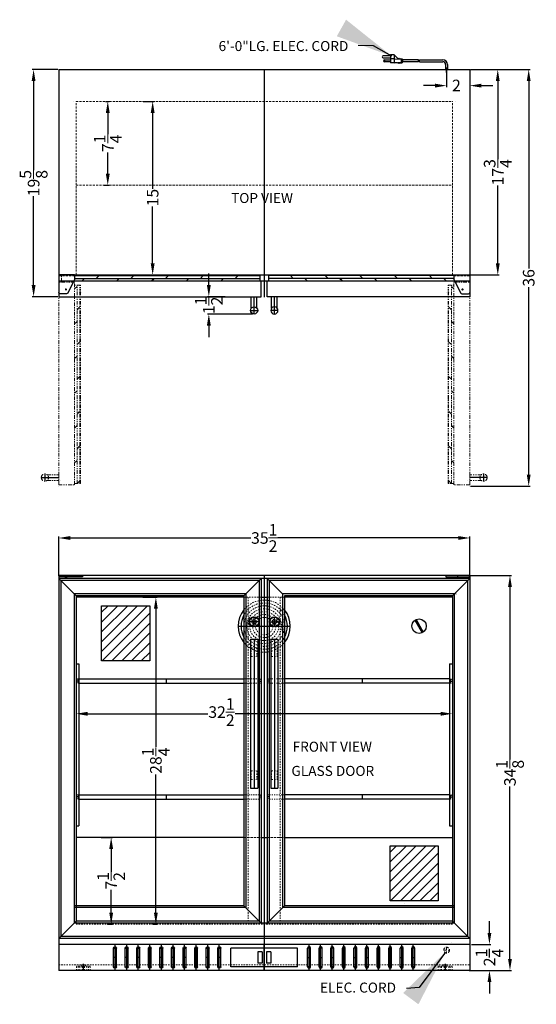
# Model space of a CAD drawing. Extents: x -11.9 to 32.8, y -33.1 to 52.
import ezdxf

# ---------------------------------------------------------------- set-up
doc = ezdxf.new("R2010")
doc.units = 0
doc.header["$MEASUREMENT"] = 0
doc.linetypes.add('HIDDEN', pattern=[0.375, 0.25, -0.125])
doc.linetypes.add('PHANTOM', pattern=[2.5, 1.25, -0.25, 0.25, -0.25, 0.25, -0.25])
doc.layers.get('Defpoints').update_dxf_attribs({"color": 150, "linetype": 'CONTINUOUS'})
for name, color, linetype, lineweight in [('AM_5', 8, 'CONTINUOUS', 13), ('DIMENSION', 8, 'CONTINUOUS', 13), ('HIDDEN', 8, 'HIDDEN', 13), ('HIDDEN 0.1M', 8, 'HIDDEN', 13), ('PHANTOM', 8, 'PHANTOM', 13)]:
    doc.layers.add(name, color=color, linetype=linetype, lineweight=lineweight)
doc.layers.add('LOGO SUMMIT', color=7, linetype='CONTINUOUS')
doc.layers.add('OBJECT', color=7, linetype='CONTINUOUS')
doc.styles.get("Standard").update_dxf_attribs({"font": 'arial.ttf', "height": 1})
doc.dimstyles.new('Fraction-1&HTO12', dxfattribs={"dimscale": 5, "dimtxt": 1, "dimasz": 1, "dimexe": 0.125, "dimexo": 0.0625, "dimgap": 0.09, "dimtad": 0, "dimdec": 3, "dimzin": 3, "dimdsep": 46, "dimlunit": 5, "dimtxsty": 'Standard', "dimcen": 0.09, "dimdle": 0.125, "dimadec": 0, "dimazin": 0, "dimtfac": 1, "dimtdec": 3, "dimtofl": 0, "dimtmove": 2, "dimatfit": 3, "dimfxl": 0, "dimtolj": 1, "dimtzin": 0, "dimarcsym": 0})
doc.dimstyles.new('Fraction-1&HTO12$0', dxfattribs={"dimscale": 5, "dimtxt": 1, "dimasz": 1, "dimexe": 0.125, "dimexo": 0.0625, "dimgap": 0.09, "dimtad": 0, "dimdec": 3, "dimzin": 3, "dimdsep": 46, "dimlunit": 5, "dimtxsty": 'Standard', "dimcen": 0.09, "dimdle": 0.125, "dimadec": 0, "dimazin": 0, "dimtfac": 1, "dimtdec": 3, "dimtofl": 0, "dimtmove": 2, "dimatfit": 3, "dimfxl": 0, "dimtolj": 1, "dimtzin": 0, "dimarcsym": 0})

# ---------------------------------------------------------------- blocks, each defined once
blk = doc.blocks.new('*D4')
at = {"layer": 'AM_5', "color": 0, "lineweight": -2}
for p, q in [((-8.488, 3.936), (-8.488, 7.345)), ((-7.488, 7.22), (8.093, 7.22)), ((26.012, 7.22), (10.431, 7.22)), ((27.012, 3.936), (27.012, 7.345))]:
    blk.add_line(p, q, dxfattribs=at)
at = {"layer": 'AM_5', "color": 0}
for points in [[(-7.488, 7.387), (-7.488, 7.053), (-8.488, 7.22)], [(26.012, 7.387), (26.012, 7.053), (27.012, 7.22)]]:
    blk.add_solid(points, dxfattribs=at)
at = {"layer": 'Defpoints', "color": 0}
for p in [(27.012, 7.22), (-8.488, 3.873), (27.012, 3.873)]:
    blk.add_point(p, dxfattribs=at)
at = {"layer": 'AM_5', "color": 0, "insert": (9.262, 7.22), "char_height": 1, "attachment_point": 5}
blk.add_mtext('\\A1;35{\\H1.000000x;\\S1/2;}', dxfattribs=at)
blk = doc.blocks.new('*D7')
at = {"layer": 'AM_5', "color": 0, "lineweight": -2}
for p, q in [((27.05, 3.977), (30.609, 3.977)), ((30.484, 2.977), (30.484, -11.918)), ((30.484, -29.147), (30.484, -14.252)), ((26.973, -30.147), (30.609, -30.147))]:
    blk.add_line(p, q, dxfattribs=at)
at = {"layer": 'AM_5', "color": 0}
for points in [[(30.317, 2.977), (30.651, 2.977), (30.484, 3.977)], [(30.317, -29.147), (30.651, -29.147), (30.484, -30.147)]]:
    blk.add_solid(points, dxfattribs=at)
at = {"layer": 'Defpoints', "color": 0}
for p in [(26.988, 3.977), (30.484, 3.977), (26.91, -30.147)]:
    blk.add_point(p, dxfattribs=at)
at = {"layer": 'AM_5', "color": 0, "insert": (30.484, -13.085), "char_height": 1, "attachment_point": 5, "rotation": 90}
blk.add_mtext('\\A1;34{\\H1.000000x;\\S1/8;}', dxfattribs=at)
blk = doc.blocks.new('*D9')
at = {"layer": 'Defpoints', "color": 0, "lineweight": -2}
for p, q in [((28.712, -26.897), (28.712, -25.897)), ((27.174, -27.897), (28.837, -27.897)), ((28.442, -30.147), (28.837, -30.147)), ((28.712, -31.147), (28.712, -32.147))]:
    blk.add_line(p, q, dxfattribs=at)
at = {"layer": 'Defpoints', "color": 0}
for p in [(27.112, -27.897), (28.712, -27.897), (28.379, -30.147)]:
    blk.add_point(p, dxfattribs=at)
for points in [[(28.546, -26.897), (28.879, -26.897), (28.712, -27.897)], [(28.546, -31.147), (28.879, -31.147), (28.712, -30.147)]]:
    blk.add_solid(points, dxfattribs=at)
at = {"layer": 'Defpoints', "color": 0, "insert": (28.719, -29.022), "char_height": 1, "attachment_point": 5, "rotation": 90}
blk.add_mtext('\\A1;2{\\H1.000000x;\\S1/4;}', dxfattribs=at)
blk = doc.blocks.new('*D10')
at = {"layer": 'AM_5', "color": 0, "lineweight": -2}
for p, q in [((-6.988, -7.16), (-6.988, -8.092)), ((25.512, -7.363), (25.512, -8.092)), ((-5.988, -7.967), (4.402, -7.967)), ((24.512, -7.967), (6.74, -7.967))]:
    blk.add_line(p, q, dxfattribs=at)
at = {"layer": 'AM_5', "color": 0}
for points in [[(-5.988, -7.8), (-5.988, -8.134), (-6.988, -7.967)], [(24.512, -7.8), (24.512, -8.134), (25.512, -7.967)]]:
    blk.add_solid(points, dxfattribs=at)
at = {"layer": 'Defpoints', "color": 0}
for p in [(-6.988, -7.098), (25.512, -7.3), (25.512, -7.967)]:
    blk.add_point(p, dxfattribs=at)
at = {"layer": 'AM_5', "color": 0, "insert": (5.571, -7.822), "char_height": 1, "attachment_point": 5}
blk.add_mtext('\\A1;32{\\H1.000000x;\\S1/2;}', dxfattribs=at)
blk = doc.blocks.new('*D11')
at = {"layer": 'AM_5', "color": 0, "lineweight": -2}
for p, q in [((-4.806, -18.647), (-3.828, -18.647)), ((-3.953, -19.647), (-3.953, -21.62)), ((-3.953, -25.147), (-3.953, -23.173)), ((-4.276, -26.147), (-3.828, -26.147))]:
    blk.add_line(p, q, dxfattribs=at)
at = {"layer": 'AM_5', "color": 0}
for points in [[(-4.12, -19.647), (-3.787, -19.647), (-3.953, -18.647)], [(-4.12, -25.147), (-3.787, -25.147), (-3.953, -26.147)]]:
    blk.add_solid(points, dxfattribs=at)
at = {"layer": 'Defpoints', "color": 0}
for p in [(-4.869, -18.647), (-3.953, -18.647), (-4.339, -26.147)]:
    blk.add_point(p, dxfattribs=at)
at = {"layer": 'AM_5', "color": 0, "insert": (-3.953, -22.397), "char_height": 1, "attachment_point": 5, "rotation": 90}
blk.add_mtext('\\A1;7{\\H1.000000x;\\S1/2;}', dxfattribs=at)
blk = doc.blocks.new('*D12')
at = {"layer": 'AM_5', "color": 0, "lineweight": -2}
for p, q in [((-1.215, 2.102), (0.032, 2.102)), ((-0.093, 1.102), (-0.093, -10.83)), ((-0.093, -25.147), (-0.093, -13.215)), ((-0.319, -26.147), (0.032, -26.147))]:
    blk.add_line(p, q, dxfattribs=at)
at = {"layer": 'AM_5', "color": 0}
for points in [[(-0.26, 1.102), (0.073, 1.102), (-0.093, 2.102)], [(-0.26, -25.147), (0.073, -25.147), (-0.093, -26.147)]]:
    blk.add_solid(points, dxfattribs=at)
at = {"layer": 'Defpoints', "color": 0}
for p in [(-1.277, 2.102), (-0.093, 2.102), (-0.381, -26.147)]:
    blk.add_point(p, dxfattribs=at)
at = {"layer": 'AM_5', "color": 0, "insert": (-0.093, -12.022), "char_height": 1, "attachment_point": 5, "rotation": 90}
blk.add_mtext('\\A1;28{\\H1.000000x;\\S1/4;}', dxfattribs=at)
blk = doc.blocks.new('HANDEL SCR7012D (FV)')
at = {"layer": 'Defpoints'}
blk.add_line((0, 12.875), (0, 0), dxfattribs=at)
at = {"layer": 'HIDDEN 0.1M', "ltscale": 0.5}
for p, q in [((-0.249, 12.125), (-0.249, 11.375)), ((-0.249, 12.125), (0.251, 12.125)), ((0.251, 12.125), (0.251, 11.375)), ((-0.249, 11.375), (0.251, 11.375)), ((-0.249, 1.5), (-0.249, 0.75)), ((-0.249, 1.5), (0.251, 1.5)), ((0.251, 1.5), (0.251, 0.75)), ((-0.249, 0.75), (0.251, 0.75))]:
    blk.add_line(p, q, dxfattribs=at)
at = {"layer": 'OBJECT'}
for p, q in [((-0.3115, 12.875), (-0.3115, 0)), ((-0.3115, 12.875), (0.3135, 12.875)), ((0.3135, 12.875), (0.3135, 0)), ((-0.3115, 0), (0.3135, 0))]:
    blk.add_line(p, q, dxfattribs=at)
blk = doc.blocks.new('HANDEL SCR7012D (TV)')
at = {"layer": 'Defpoints'}
for p, q in [((0, -0.3125), (0, 1.1875)), ((-0.3125, 0), (0.3125, 0))]:
    blk.add_line(p, q, dxfattribs=at)
at = {"layer": 'OBJECT'}
for p, q in [((-0.25, 0.1875), (-0.25, 1.1875)), ((-0.25, 1.1875), (0.25, 1.1875)), ((-0.25, 1.1875), (0.25, 1.1875)), ((0.25, 0.1875), (0.25, 1.1875))]:
    blk.add_line(p, q, dxfattribs=at)
blk.add_circle((0, 0), 0.3125, dxfattribs=at)
blk = doc.blocks.new('*D17')
at = {"layer": 'AM_5', "color": 0, "lineweight": -2}
for p, q in [((25.013, 47.628), (25.013, 46.175)), ((27.012, 47.628), (27.012, 46.175)), ((24.013, 46.3), (23.013, 46.3)), ((28.012, 46.3), (29.012, 46.3))]:
    blk.add_line(p, q, dxfattribs=at)
at = {"layer": 'AM_5', "color": 0}
for points in [[(24.013, 46.467), (24.013, 46.134), (25.013, 46.3)], [(28.012, 46.467), (28.012, 46.134), (27.012, 46.3)]]:
    blk.add_solid(points, dxfattribs=at)
at = {"layer": 'Defpoints', "color": 0}
for p in [(25.013, 47.69), (27.012, 47.69), (27.012, 46.3)]:
    blk.add_point(p, dxfattribs=at)
at = {"layer": 'AM_5', "color": 0, "insert": (25.862, 46.313), "char_height": 1, "attachment_point": 5}
blk.add_mtext('\\A1;2', dxfattribs=at)
blk = doc.blocks.new('TOP BRAKET (TV)')
at = {"layer": 'HIDDEN 0.1M', "ltscale": 0.75}
blk.add_line((-1.374, -0.062), (0, -0.062), dxfattribs=at)
at = {"layer": 'OBJECT'}
for p, q in [((-1.374, 0), (-1.375, -0.001)), ((-1.374, 0), (0, 0)), ((0, 0), (0, -1.525)), ((-1.375, -0.001), (-1.375, -0.351)), ((-1.364, -0.396), (-0.778, -1.57)), ((-1.375, -1.624), (-1.374, -1.625)), ((-0.688, -1.625), (-0.1, -1.625)), ((0, -1.624), (-0.001, -1.625))]:
    blk.add_line(p, q, dxfattribs=at)
for centre, start, end in [((-1.275, -0.351), 180, 206.56505), ((-0.688, -1.525), 206.56505, 270), ((-0.1, -1.525), 270, 0)]:
    blk.add_arc(centre, 0.1, start, end, dxfattribs=at)
blk = doc.blocks.new('*D18')
at = {"layer": 'AM_5', "color": 0, "lineweight": -2}
for p, q in [((27.074, 47.69), (29.556, 47.69)), ((29.431, 46.69), (29.431, 39.952)), ((29.431, 30.94), (29.431, 37.679)), ((27.074, 29.94), (29.556, 29.94))]:
    blk.add_line(p, q, dxfattribs=at)
at = {"layer": 'AM_5', "color": 0}
for points in [[(29.264, 46.69), (29.597, 46.69), (29.431, 47.69)], [(29.264, 30.94), (29.597, 30.94), (29.431, 29.94)]]:
    blk.add_solid(points, dxfattribs=at)
at = {"layer": 'Defpoints', "color": 0}
for p in [(27.012, 47.69), (27.012, 29.94), (29.431, 29.94)]:
    blk.add_point(p, dxfattribs=at)
at = {"layer": 'AM_5', "color": 0, "insert": (29.431, 38.815), "char_height": 1, "attachment_point": 5, "rotation": 90}
blk.add_mtext('\\A1;17{\\H1.000000x;\\S3/4;}', dxfattribs=at)
blk = doc.blocks.new('DOOR OPEN (SCR7012D)')
at = {"layer": 'Defpoints'}
for p, q in [((1.813, -15.938), (1.813, -16.563)), ((2.125, -16.251), (0.625, -16.251))]:
    blk.add_line(p, q, dxfattribs=at)
at = {"layer": 'PHANTOM', "ltscale": 0.25}
for p, q in [((-1.25, 0.375), (-0.75, 0.375)), ((-1.25, -16.75), (-1.25, 0.375)), ((-1.21, -16.751), (-1.21, 0.375)), ((-0.96, -16.751), (-0.96, 0.375)), ((-0.75, 0.057), (-0.96, 0.266)), ((-0.75, 0.625), (0.625, 0.625)), ((-0.75, -16.874), (-0.75, 0.625)), ((-0.048, 0), (0.048, 0)), ((0, -0.048), (0, 0.048)), ((0.249, 0.601), (0.249, 0.637)), ((0.625, -16.874), (0.625, 0.625)), ((-1.344, -0.252), (-1.343, -0.251)), ((-1.156, -0.252), (-1.155, -0.251)), ((-1.156, -0.252), (-1.155, -0.251)), ((-0.96, -1.763), (-1.21, -1.513)), ((-0.75, -2.973), (-0.96, -2.763)), ((-0.96, -4.763), (-1.21, -4.513)), ((-0.75, -5.973), (-0.96, -5.763)), ((-1.21, -6.513), (-1.25, -6.473)), ((-0.96, -7.763), (-1.21, -7.513)), ((-0.75, -8.973), (-0.96, -8.763)), ((-1.21, -9.513), (-1.25, -9.473)), ((-0.96, -10.763), (-1.21, -10.513)), ((-0.75, -11.973), (-0.96, -11.763)), ((-1.21, -12.513), (-1.25, -12.473)), ((-0.96, -13.763), (-1.21, -13.513)), ((-0.75, -14.973), (-0.96, -14.763)), ((-1.21, -15.513), (-1.25, -15.473)), ((1.625, -16.001), (0.625, -16.001)), ((0.625, -16.001), (0.625, -16.501)), ((0.625, -16.001), (0.625, -16.501)), ((-0.75, -16.75), (-1.25, -16.75)), ((-0.972, -16.751), (-1.21, -16.513)), ((0.625, -16.874), (-0.75, -16.874)), ((0.468, -16.499), (0.469, -16.5)), ((0.624, -17), (0.625, -16.999)), ((1.625, -16.501), (0.625, -16.501))]:
    blk.add_line(p, q, dxfattribs=at)
for centre, radius in [((0, 0), 0.0478), ((1.813, -16.251), 0.313)]:
    blk.add_circle(centre, radius, dxfattribs=at)
blk = doc.blocks.new('*D19')
at = {"layer": 'AM_5', "color": 0, "lineweight": -2}
for p, q in [((-8.551, 47.69), (-10.778, 47.69)), ((-10.653, 46.69), (-10.653, 39)), ((-10.653, 29.065), (-10.653, 36.755)), ((-8.55, 28.065), (-10.778, 28.065))]:
    blk.add_line(p, q, dxfattribs=at)
at = {"layer": 'AM_5', "color": 0}
for points in [[(-10.82, 46.69), (-10.486, 46.69), (-10.653, 47.69)], [(-10.82, 29.065), (-10.486, 29.065), (-10.653, 28.065)]]:
    blk.add_solid(points, dxfattribs=at)
at = {"layer": 'Defpoints', "color": 0}
for p in [(-8.488, 47.69), (-10.653, 28.065), (-8.487, 28.065)]:
    blk.add_point(p, dxfattribs=at)
at = {"layer": 'AM_5', "color": 0, "insert": (-10.653, 37.878), "char_height": 1, "attachment_point": 5, "rotation": 90}
blk.add_mtext('\\A1;19{\\H1.000000x;\\S5/8;}', dxfattribs=at)
blk = doc.blocks.new('*D20')
at = {"layer": 'AM_5', "color": 0, "lineweight": -2}
for p, q in [((4.479, 29.065), (4.479, 30.065)), ((5.891, 28.065), (4.354, 28.065)), ((8.248, 26.565), (4.354, 26.565)), ((4.479, 25.565), (4.479, 24.565))]:
    blk.add_line(p, q, dxfattribs=at)
at = {"layer": 'AM_5', "color": 0}
for points in [[(4.312, 29.065), (4.646, 29.065), (4.479, 28.065)], [(4.312, 25.565), (4.646, 25.565), (4.479, 26.565)]]:
    blk.add_solid(points, dxfattribs=at)
at = {"layer": 'Defpoints', "color": 0}
for p in [(4.479, 28.065), (5.953, 28.065), (8.311, 26.565)]:
    blk.add_point(p, dxfattribs=at)
at = {"layer": 'AM_5', "color": 0, "insert": (4.479, 27.315), "char_height": 1, "attachment_point": 5, "rotation": 90}
blk.add_mtext('\\A1;1{\\H1.000000x;\\S1/2;}', dxfattribs=at)
blk = doc.blocks.new('*D21')
at = {"layer": 'AM_5', "color": 0, "lineweight": -2}
for p, q in [((27.074, 47.69), (32.227, 47.69)), ((32.102, 46.69), (32.102, 30.496)), ((32.102, 12.69), (32.102, 28.885)), ((27.073, 11.69), (32.227, 11.69))]:
    blk.add_line(p, q, dxfattribs=at)
at = {"layer": 'AM_5', "color": 0}
for points in [[(31.935, 46.69), (32.269, 46.69), (32.102, 47.69)], [(31.935, 12.69), (32.269, 12.69), (32.102, 11.69)]]:
    blk.add_solid(points, dxfattribs=at)
at = {"layer": 'Defpoints', "color": 0}
for p in [(27.012, 47.69), (27.011, 11.69), (32.102, 11.69)]:
    blk.add_point(p, dxfattribs=at)
at = {"layer": 'AM_5', "color": 0, "insert": (32.102, 29.69), "char_height": 1, "attachment_point": 5, "rotation": 90}
blk.add_mtext('\\A1;36', dxfattribs=at)
blk = doc.blocks.new('*D22')
at = {"layer": 'AM_5', "color": 0, "lineweight": -2}
for p, q in [((-1.183, 44.94), (-0.246, 44.94)), ((-0.371, 43.94), (-0.371, 37.388)), ((-0.371, 30.94), (-0.371, 35.862)), ((-1.155, 29.94), (-0.246, 29.94))]:
    blk.add_line(p, q, dxfattribs=at)
at = {"layer": 'AM_5', "color": 0}
for points in [[(-0.537, 43.94), (-0.204, 43.94), (-0.371, 44.94)], [(-0.537, 30.94), (-0.204, 30.94), (-0.371, 29.94)]]:
    blk.add_solid(points, dxfattribs=at)
at = {"layer": 'Defpoints', "color": 0}
for p in [(-1.246, 44.94), (-1.217, 29.94), (-0.371, 29.94)]:
    blk.add_point(p, dxfattribs=at)
at = {"layer": 'AM_5', "color": 0, "insert": (-0.371, 36.625), "char_height": 1, "attachment_point": 5, "rotation": 90}
blk.add_mtext('\\A1;15', dxfattribs=at)
blk = doc.blocks.new('*D23')
at = {"layer": 'AM_5', "color": 0, "lineweight": -2}
for p, q in [((-4.456, 44.941), (-4.124, 44.941)), ((-4.249, 43.941), (-4.249, 42.107)), ((-4.249, 38.69), (-4.249, 40.525)), ((-4.583, 37.69), (-4.124, 37.69))]:
    blk.add_line(p, q, dxfattribs=at)
at = {"layer": 'AM_5', "color": 0}
for points in [[(-4.415, 43.941), (-4.082, 43.941), (-4.249, 44.941)], [(-4.415, 38.69), (-4.082, 38.69), (-4.249, 37.69)]]:
    blk.add_solid(points, dxfattribs=at)
at = {"layer": 'Defpoints', "color": 0}
for p in [(-4.518, 44.941), (-4.645, 37.69), (-4.249, 37.69)]:
    blk.add_point(p, dxfattribs=at)
at = {"layer": 'AM_5', "color": 0, "insert": (-4.249, 41.316), "char_height": 1, "attachment_point": 5, "rotation": 90}
blk.add_mtext('\\A1;7{\\H1.000000x;\\S1/4;}', dxfattribs=at)
blk = doc.blocks.new('SLOT SCR7012D (FV)')
at = {"layer": 'Defpoints'}
for p, q in [((0, -0.9375), (0, 0.9375)), ((0.125, 0.8125), (-0.125, 0.8125)), ((-0.125, 0.0005), (0.125, 0.0005)), ((0.125, -0.8125), (-0.125, -0.8125))]:
    blk.add_line(p, q, dxfattribs=at)
at = {"layer": 'LOGO SUMMIT'}
for p, q in [((-0.125, -0.8125), (-0.125, 0.8125)), ((0.125, -0.8125), (0.125, 0.8125))]:
    blk.add_line(p, q, dxfattribs=at)
at = {"layer": 'OBJECT'}
for centre, start, end in [((0, 0.8125), 0, 180), ((0, -0.8125), 180, 0)]:
    blk.add_arc(centre, 0.125, start, end, dxfattribs=at)

msp = doc.modelspace()

# ---------------------------------------------------------------- hatches: boundary and pattern name
at = {"layer": 'PHANTOM', "ltscale": 0.25}
h = msp.add_hatch(dxfattribs=at)
h.set_pattern_fill('ANSI31', color=256, scale=4.8, style=0)
h.set_pattern_definition([(45, (-5.3169, 6.2045), (-0.424264, 0.424264), [])])
h.paths.add_polyline_path([(-4.7794, 1.3624), (-0.6259, 1.3624), (-0.6259, -3.405), (-4.7794, -3.405)])
h = msp.add_hatch(dxfattribs=at)
h.set_pattern_fill('ANSI31', color=256, scale=4.8, style=0)
h.set_pattern_definition([(45, (19.5957, -14.5225), (-0.424264, 0.424264), [])])
h.paths.add_polyline_path([(20.1332, -19.3646), (24.2866, -19.3646), (24.2866, -24.132), (20.1332, -24.132)])

# ---------------------------------------------------------------- linework, layer by layer
at = {"layer": 'Defpoints'}
for p, q in [((9.2624, 47.6903), (9.2624, 28.0341)), ((25.0129, 47.4355), (25.0129, 47.8584)), ((26.3391, 28.6903), (26.4346, 28.6903)), ((26.3868, 28.7382), (26.3868, 28.6426)), ((9.2619, 3.9783), (9.2619, -30.1467)), ((8.3869, -0.4592), (8.3869, 0.4158)), ((10.1369, -0.4592), (10.1369, 0.4158)), ((7.0119, -0.3967), (11.5119, -0.3967)), ((8.8244, -0.0217), (7.9494, -0.0217)), ((9.6994, -0.0217), (10.5744, -0.0217)), ((-6.8006, -4.9592), (-6.8006, -5.3342)), ((0.7936, -4.9592), (0.7936, -5.3342)), ((8.8244, -4.9592), (8.8244, -5.3342)), ((9.6994, -4.9592), (9.6994, -5.3342)), ((17.7301, -4.9592), (17.7301, -5.3342)), ((25.3244, -4.9592), (25.3244, -5.3342)), ((-6.8006, -5.1457), (-6.9871, -5.1457)), ((8.8244, -5.1457), (9.0109, -5.1457)), ((8.8859, -5.1457), (9.0109, -5.1457)), ((9.6994, -5.1457), (9.5129, -5.1457)), ((9.6379, -5.1457), (9.5129, -5.1457)), ((25.3244, -5.1457), (25.5109, -5.1457)), ((-6.8006, -15.1457), (-6.9871, -15.1457)), ((-6.8006, -14.9592), (-6.8006, -15.3342)), ((0.7936, -14.9592), (0.7936, -15.3342)), ((8.8244, -14.9592), (8.8244, -15.3342)), ((8.8244, -15.1457), (9.0109, -15.1457)), ((8.8859, -15.1457), (9.0109, -15.1457)), ((9.6994, -15.1457), (9.5129, -15.1457)), ((9.6379, -15.1457), (9.5129, -15.1457)), ((9.6994, -14.9592), (9.6994, -15.3342)), ((17.7301, -14.9592), (17.7301, -15.3342)), ((25.3244, -14.9592), (25.3244, -15.3342)), ((25.3244, -15.1457), (25.5109, -15.1457)), ((-3.6141, -30.1467), (-3.6141, -27.8967)), ((-2.6141, -30.1467), (-2.6141, -27.8967)), ((-1.6141, -30.1467), (-1.6141, -27.8967)), ((-0.6141, -30.1467), (-0.6141, -27.8967)), ((0.3859, -30.1467), (0.3859, -27.8967)), ((1.3859, -30.1467), (1.3859, -27.8967)), ((2.3859, -30.1467), (2.3859, -27.8967)), ((3.3859, -30.1467), (3.3859, -27.8967)), ((4.3859, -30.1467), (4.3859, -27.8967)), ((5.3859, -30.1467), (5.3859, -27.8967)), ((9.2609, -30.1467), (9.2609, -27.8967)), ((13.1359, -30.1467), (13.1359, -27.8967)), ((14.1359, -30.1467), (14.1359, -27.8967)), ((15.1359, -30.1467), (15.1359, -27.8967)), ((16.1359, -30.1467), (16.1359, -27.8967)), ((17.1359, -30.1467), (17.1359, -27.8967)), ((18.1359, -30.1467), (18.1359, -27.8967)), ((19.1359, -30.1467), (19.1359, -27.8967)), ((20.1359, -30.1467), (20.1359, -27.8967)), ((21.1359, -30.1467), (21.1359, -27.8967)), ((22.1359, -30.1467), (22.1359, -27.8967)), ((-6.3621, -29.5842), (-6.3621, -30.1467)), ((24.8869, -29.5842), (24.8869, -30.1467))]:
    msp.add_line(p, q, dxfattribs=at)
for points in [[(-4.7794, 1.3624), (-0.6259, 1.3624), (-0.6259, -3.405), (-4.7794, -3.405)], [(20.1332, -19.3646), (24.2866, -19.3646), (24.2866, -24.132), (20.1332, -24.132)]]:
    msp.add_lwpolyline(points, close=True, dxfattribs=at)
msp.add_circle((26.3868, 28.6903), 0.0478, dxfattribs=at)
at = {"layer": 'HIDDEN', "ltscale": 0.125}
for p, q in [((-6.8006, -4.9592), (-6.7381, -4.9592)), ((7.5119, -4.9592), (8.8244, -4.9592)), ((11.0119, -4.9592), (9.6994, -4.9592)), ((25.3244, -4.9592), (25.2619, -4.9592)), ((-6.8006, -5.3342), (-6.7381, -5.3342)), ((7.5119, -5.3342), (8.8244, -5.3342)), ((11.0119, -5.3342), (9.6994, -5.3342)), ((25.3244, -5.3342), (25.2619, -5.3342)), ((-6.8006, -14.9592), (-6.7381, -14.9592)), ((7.5119, -14.9592), (8.8244, -14.9592)), ((11.0119, -14.9592), (9.6994, -14.9592)), ((25.3244, -14.9592), (25.2619, -14.9592)), ((-6.8006, -15.3342), (-6.7381, -15.3342)), ((7.5119, -15.3342), (8.8244, -15.3342)), ((11.0119, -15.3342), (9.6994, -15.3342)), ((25.3244, -15.3342), (25.2619, -15.3342))]:
    msp.add_line(p, q, dxfattribs=at)
for centre, start, end in [((-6.8006, -5.1467), 90, 270), ((8.8244, -5.1467), 270, 90), ((9.6994, -5.1467), 90, 270), ((25.3244, -5.1467), 270, 90), ((-6.8006, -15.1467), 90, 270), ((8.8244, -15.1467), 270, 90), ((9.6994, -15.1467), 90, 270), ((25.3244, -15.1467), 270, 90)]:
    msp.add_arc(centre, 0.1875, start, end, dxfattribs=at)
at = {"layer": 'HIDDEN 0.1M', "ltscale": 0.75}
for p, q in [((-7.2371, 44.9413), (-7.2381, 44.9403)), ((-6.9871, 44.9413), (-6.9881, 44.9403)), ((-6.9881, 29.9403), (-6.9881, 44.9403)), ((-6.9871, 44.9413), (25.5109, 44.9413)), ((-6.8611, 44.9413), (-6.8621, 44.9403)), ((25.5109, 44.9413), (25.5119, 44.9403)), ((25.5119, 29.9403), (25.5119, 44.9403)), ((25.7609, 44.9413), (25.7619, 44.9403)), ((-6.9881, 37.6903), (25.5119, 37.6903)), ((-8.2381, 29.9403), (-8.2381, 29.3153)), ((7.5119, -18.6467), (11.0119, -18.6467)), ((-6.9881, -25.8967), (-6.9871, -26.1467)), ((25.5119, -25.8967), (25.5119, -26.1467))]:
    msp.add_line(p, q, dxfattribs=at)
at = {"layer": 'HIDDEN 0.1M', "ltscale": 0.5}
for p, q in [((7.5119, 2.1033), (11.0119, 2.1033)), ((7.8869, 2.1033), (7.8873, -26.1467)), ((10.6369, 2.1033), (10.6373, -26.1467)), ((-6.9871, -26.1467), (25.5119, -26.1467)), ((-8.4881, -29.6457), (27.0109, -29.6467)), ((-5.7684, -29.7717), (-6.9559, -29.7717)), ((-6.9559, -30.1467), (-6.9559, -29.7717)), ((-6.7996, -30.1467), (-6.7996, -29.7717)), ((-6.6746, -30.1467), (-6.6746, -29.7717)), ((-6.5496, -29.6467), (-6.5496, -29.7717)), ((-6.1746, -29.6467), (-6.5496, -29.6467)), ((-6.4559, -30.1467), (-6.4559, -29.7717)), ((-6.2684, -30.1467), (-6.2684, -29.7717)), ((-6.1746, -29.6467), (-6.1746, -29.7717)), ((-6.0496, -30.1467), (-6.0496, -29.7717)), ((-5.9246, -30.1467), (-5.9246, -29.7717)), ((-5.7684, -30.1467), (-5.7684, -29.7717)), ((24.2931, -29.7717), (25.4806, -29.7717)), ((24.2931, -30.1467), (24.2931, -29.7717)), ((24.4494, -30.1467), (24.4494, -29.7717)), ((24.5744, -30.1467), (24.5744, -29.7717)), ((24.6994, -29.6467), (24.6994, -29.7717)), ((24.6994, -29.6467), (25.0744, -29.6467)), ((24.7931, -30.1467), (24.7931, -29.7717)), ((24.9806, -30.1467), (24.9806, -29.7717)), ((25.0744, -29.6467), (25.0744, -29.7717)), ((25.1994, -30.1467), (25.1994, -29.7717)), ((25.3244, -30.1467), (25.3244, -29.7717)), ((25.4806, -30.1467), (25.4806, -29.7717)), ((-5.7684, -30.1467), (-6.9559, -30.1467)), ((-6.8309, -30.0217), (-6.8309, -30.0217)), ((24.2931, -30.1467), (25.4806, -30.1467)), ((25.3556, -30.0217), (25.3556, -30.0217))]:
    msp.add_line(p, q, dxfattribs=at)
at = {"layer": 'HIDDEN 0.1M'}
for p, q in [((24.7619, -28.3908), (25.2619, -28.3908)), ((25.0119, -28.1374), (25.0119, -28.6374))]:
    msp.add_line(p, q, dxfattribs=at)
at = {"layer": 'HIDDEN 0.1M', "ltscale": 0.5}
for radius in [1.75, 1.5, 1.25, 1, 0.75]:
    msp.add_circle((9.2619, -0.3967), radius, dxfattribs=at)
at = {"layer": 'HIDDEN 0.1M'}
msp.add_circle((25.0119, -28.3874), 0.25, dxfattribs=at)
at = {"layer": 'HIDDEN 0.1M', "ltscale": 0.5}
for radius, start, end in [(2.25, 38.942441, 141.057559), (2, 28.955024, 151.044976), (2, 208.955024, 331.044976)]:
    msp.add_arc((9.2619, -0.3967), radius, start, end, dxfattribs=at)
at = {"layer": 'HIDDEN 0.1M', "ltscale": 0.75}
msp.add_arc((9.2619, -0.3967), 2.25, 218.942441, 321.057559, dxfattribs=at)
at = {"layer": 'LOGO SUMMIT'}
for p, q in [((-8.4881, 3.9783), (-8.4881, -30.1457)), ((-8.4871, 3.7283), (-8.4881, 3.7273)), ((-8.4871, 3.7283), (-8.4881, 3.7273)), ((-8.3006, 3.5398), (-8.3006, -27.2092)), ((8.8244, 3.5408), (8.8244, -25.8967)), ((9.0119, 3.7273), (9.0119, -26.053)), ((26.8244, 3.5398), (26.8244, -27.2092)), ((27.0109, 3.7283), (27.0119, 3.7273)), ((27.0119, 3.9783), (27.0119, -30.1457)), ((26.3859, 3.1033), (26.3869, 3.1023)), ((7.5119, 2.2283), (7.5119, -24.553)), ((7.6681, 2.3845), (7.6681, -24.7092)), ((-6.9871, -5.1457), (-6.9881, -5.1467)), ((9.0109, -5.1457), (9.0119, -5.1467)), ((9.5129, -5.1457), (9.5119, -5.1467)), ((25.5109, -5.1457), (25.5119, -5.1467)), ((-6.9871, -15.1457), (-6.9881, -15.1467)), ((9.0109, -15.1457), (9.0119, -15.1467)), ((9.5129, -15.1457), (9.5119, -15.1467)), ((25.5109, -15.1457), (25.5119, -15.1467)), ((21.4011, -24.3957), (21.4001, -24.3967)), ((26.3859, -26.7717), (26.3869, -26.7707)), ((-8.4881, -27.3957), (-8.4871, -27.3967)), ((27.0109, -27.3967), (27.0119, -27.3957)), ((-8.4881, -29.6457), (-8.4871, -29.6467)), ((27.0109, -29.6467), (27.0119, -29.6457))]:
    msp.add_line(p, q, dxfattribs=at)
at = {"layer": 'OBJECT'}
for p, q in [((20.1601, 48.8694), (19.5319, 48.8694)), ((19.5319, 48.7017), (20.1601, 48.7017)), ((19.6577, 48.5339), (20.1601, 48.5339)), ((20.1601, 48.9533), (20.1601, 48.2823)), ((20.4956, 48.9533), (20.1601, 48.9533)), ((20.4956, 48.6178), (20.1601, 48.6178)), ((20.4956, 48.9533), (20.4956, 48.2823)), ((20.4956, 48.9533), (20.8311, 48.6178)), ((20.4956, 48.6178), (21.0827, 48.5759)), ((20.8311, 48.6178), (20.873, 48.6598)), ((20.873, 48.6598), (20.915, 48.6178)), ((20.915, 48.6178), (20.9569, 48.6598)), ((20.9569, 48.6598), (20.9989, 48.6178)), ((20.9989, 48.6178), (21.1666, 48.6178)), ((21.0827, 48.5759), (21.0827, 48.3243)), ((21.1666, 48.6178), (21.1666, 48.2823)), ((21.1666, 48.5759), (21.2085, 48.5759)), ((21.2085, 48.5759), (21.2085, 48.3243)), ((22.5775, 48.5339), (21.2085, 48.5339)), ((22.6613, 48.5339), (24.6787, 48.5339)), ((-8.4881, 47.6903), (27.0119, 47.6903)), ((-8.4881, 47.6903), (27.0119, 47.6903)), ((-8.4881, 47.6903), (-8.4881, 29.9403)), ((20.1601, 48.3662), (19.6577, 48.3662)), ((20.7472, 48.2823), (20.1601, 48.2823)), ((20.4956, 48.2823), (21.0827, 48.3243)), ((20.7892, 48.2404), (20.7472, 48.2823)), ((20.7892, 48.2404), (20.8311, 48.2823)), ((20.8311, 48.2823), (20.873, 48.2404)), ((20.873, 48.2404), (20.915, 48.2823)), ((20.915, 48.2823), (20.9569, 48.2404)), ((20.9569, 48.2404), (20.9989, 48.2823)), ((20.9989, 48.2823), (21.1666, 48.2823)), ((21.1666, 48.3243), (21.2085, 48.3243)), ((22.588, 48.3662), (21.2085, 48.3662)), ((22.6719, 48.3662), (24.6787, 48.3662)), ((24.9287, 48.1158), (24.9287, 47.6903)), ((25.0971, 48.1158), (25.0971, 47.6903)), ((25.0971, 48.1158), (25.0971, 47.6903)), ((27.0119, 47.6903), (27.0119, 29.9403)), ((-8.4881, 29.9403), (27.0119, 29.9403)), ((-7.1131, 29.9001), (8.8879, 29.9001)), ((-7, 29.9001), (-6.9597, 29.9403)), ((-5.25, 29.6501), (-5, 29.9001)), ((-4, 29.9001), (-3.9597, 29.9403)), ((-2.25, 29.6501), (-2, 29.9001)), ((-1, 29.9001), (-0.9597, 29.9403)), ((0.75, 29.6501), (1, 29.9001)), ((2, 29.9001), (2.0403, 29.9403)), ((3.75, 29.6501), (4, 29.9001)), ((5, 29.9001), (5.0403, 29.9403)), ((6.75, 29.6501), (7, 29.9001)), ((8, 29.9001), (8.0403, 29.9403)), ((8.8879, 29.9403), (8.8879, 29.4403)), ((9.6369, 29.9403), (9.6369, 29.4403)), ((25.6379, 29.9001), (9.6369, 29.9001)), ((10.5248, 29.9001), (10.4845, 29.9403)), ((11.7748, 29.6501), (11.5248, 29.9001)), ((13.5248, 29.9001), (13.4845, 29.9403)), ((14.7748, 29.6501), (14.5248, 29.9001)), ((16.5248, 29.9001), (16.4845, 29.9403)), ((17.7748, 29.6501), (17.5248, 29.9001)), ((19.5248, 29.9001), (19.4845, 29.9403)), ((20.7748, 29.6501), (20.5248, 29.9001)), ((22.5248, 29.9001), (22.4845, 29.9403)), ((23.7748, 29.6501), (23.5248, 29.9001)), ((25.5248, 29.9001), (25.4845, 29.9403)), ((-8.4881, 29.4403), (27.0119, 29.4403)), ((-8.4871, 29.3153), (-8.4881, 28.0663)), ((-7.1131, 29.6501), (8.8879, 29.6501)), ((-6.4597, 29.4403), (-6.25, 29.6501)), ((-3.4597, 29.4403), (-3.25, 29.6501)), ((-0.4597, 29.4403), (-0.25, 29.6501)), ((2.5403, 29.4403), (2.75, 29.6501)), ((5.5403, 29.4403), (5.75, 29.6501)), ((9.0109, 28.0653), (9.0109, 29.4403)), ((9.5139, 28.0653), (9.5139, 29.4403)), ((25.6379, 29.6501), (9.6369, 29.6501)), ((12.9845, 29.4403), (12.7748, 29.6501)), ((15.9845, 29.4403), (15.7748, 29.6501)), ((18.9845, 29.4403), (18.7748, 29.6501)), ((21.9845, 29.4403), (21.7748, 29.6501)), ((24.9845, 29.4403), (24.7748, 29.6501)), ((27.0119, 29.3153), (27.0129, 28.0663)), ((-8.4881, 28.0663), (-8.4871, 28.0653)), ((-8.4871, 28.0653), (9.0109, 28.0653)), ((27.0119, 28.0653), (9.5139, 28.0653)), ((27.0129, 28.0663), (27.0119, 28.0653)), ((27.0119, 3.9783), (-8.4881, 3.9783)), ((27.0109, 3.7283), (-8.4871, 3.7283)), ((-6.9881, 2.2273), (-8.4871, 3.7283)), ((-8.4256, 3.9783), (-8.4256, 3.8533)), ((-8.2996, 3.5408), (-8.3006, 3.5398)), ((-8.2996, 3.5408), (-8.3006, 3.5398)), ((8.8244, 3.5408), (-8.2996, 3.5408)), ((-7.9256, 3.8533), (-7.9256, 3.7283)), ((-7.8006, 3.8533), (-7.8006, 3.7283)), ((-7.4256, 3.9783), (-7.4256, 3.8533)), ((-6.4256, 3.9783), (-6.4256, 3.8533)), ((9.0119, 3.7273), (7.5119, 2.2283)), ((9.5119, 3.7283), (9.5119, -26.053)), ((9.5119, 3.7283), (10.8556, 2.3845)), ((26.8234, 3.5408), (9.6994, 3.5408)), ((9.6994, 3.5408), (9.6994, -25.8967)), ((24.9494, 3.9783), (24.9494, 3.8533)), ((25.5119, 2.2283), (27.0109, 3.7283)), ((25.9494, 3.9783), (25.9494, 3.8533)), ((26.3244, 3.8533), (26.3244, 3.7283)), ((26.4494, 3.8533), (26.4494, 3.7283)), ((26.8234, 3.5408), (26.8244, 3.5398)), ((26.9494, 3.9783), (26.9494, 3.8533)), ((-7.1434, 2.3845), (-7.1444, 2.3835)), ((-7.1444, 2.3835), (-7.1444, -26.053)), ((-7.1434, 2.2283), (-7.1444, 2.2273)), ((-7.1434, 2.0095), (-7.1444, 2.0085)), ((7.6681, 2.3845), (-7.1434, 2.3845)), ((-6.9871, 2.2283), (-6.9881, 2.2273)), ((-6.9881, 2.2273), (-6.9881, -25.8967)), ((-6.9881, 2.2273), (-6.9881, -25.8967)), ((-6.9871, 2.1033), (-6.9881, 2.1023)), ((7.5119, 2.2283), (-6.9871, 2.2283)), ((7.5119, 2.1033), (-6.9871, 2.1033)), ((9.0119, 2.1033), (9.5119, 2.1033)), ((25.6681, 2.3845), (10.8556, 2.3845)), ((10.8556, 2.3845), (10.8556, -24.7092)), ((25.5119, 2.2283), (11.0119, 2.2283)), ((11.0119, 2.2283), (11.0119, -24.553)), ((25.5109, 2.1033), (11.0119, 2.1033)), ((25.5109, 2.1033), (25.5119, 2.1023)), ((25.5119, 2.2283), (25.5119, -25.8967)), ((25.5119, 2.1023), (25.5119, -25.8967)), ((25.6671, 2.2283), (25.6681, 2.2273)), ((25.6671, 2.0095), (25.6681, 2.0085)), ((25.6681, 2.3845), (25.6681, -26.053)), ((25.8234, 2.3845), (25.8244, 2.3835)), ((8.3869, 0.0408), (8.3869, -0.0842)), ((10.1369, 0.0408), (10.1369, -0.0842)), ((22.2718, 0.1106), (22.8937, -0.9665)), ((22.3801, 0.1731), (23.0019, -0.904)), ((8.4494, -0.0217), (8.3244, -0.0217)), ((10.0744, -0.0217), (10.1994, -0.0217)), ((-6.9871, -3.6467), (-6.7381, -3.6467)), ((-6.7381, -3.6467), (-6.7381, -17.6467)), ((25.2619, -3.6467), (25.2619, -17.6467)), ((25.2619, -3.6467), (25.5119, -3.6467)), ((-6.7381, -4.9592), (7.5119, -4.9592)), ((-6.7381, -4.9592), (-6.7381, -5.3342)), ((7.5119, -4.9592), (7.5119, -5.3342)), ((25.2619, -4.9592), (11.0119, -4.9592)), ((11.0119, -4.9592), (11.0119, -5.3342)), ((25.2619, -4.9592), (25.2619, -5.3342)), ((-6.7381, -5.3342), (7.5119, -5.3342)), ((25.2619, -5.3342), (11.0119, -5.3342)), ((-6.7381, -14.9592), (7.5119, -14.9592)), ((-6.7381, -14.9592), (-6.7381, -15.3342)), ((7.5119, -14.9592), (7.5119, -15.3342)), ((25.2619, -14.9592), (11.0119, -14.9592)), ((11.0119, -14.9592), (11.0119, -15.3342)), ((25.2619, -14.9592), (25.2619, -15.3342)), ((-6.7381, -15.3342), (7.5119, -15.3342)), ((25.2619, -15.3342), (11.0119, -15.3342)), ((-6.9871, -17.6467), (-6.7381, -17.6467)), ((25.2619, -17.6467), (25.5119, -17.6467)), ((7.5119, -18.6467), (-6.9881, -18.6467)), ((9.0119, -18.6467), (9.5119, -18.6467)), ((11.0119, -18.6467), (25.5119, -18.6467)), ((7.5119, -24.553), (-7.1444, -24.553)), ((9.0119, -26.053), (7.5119, -24.553)), ((9.5119, -26.053), (11.0119, -24.553)), ((25.6681, -24.553), (11.0119, -24.553)), ((7.6681, -24.7092), (-7.1444, -24.7092)), ((25.6681, -24.7092), (10.8556, -24.7092)), ((-8.4871, -27.3967), (-6.9881, -25.8967)), ((9.0119, -26.053), (-7.1444, -26.053)), ((8.8244, -25.8967), (-6.9881, -25.8967)), ((9.5119, -26.053), (9.0119, -26.053)), ((25.6681, -26.053), (9.5119, -26.053)), ((25.5119, -25.8967), (9.6994, -25.8967)), ((27.0119, -27.3957), (25.5119, -25.8967)), ((26.8244, -27.2092), (-8.3006, -27.2092)), ((-7.8631, -26.7707), (-7.8621, -26.7717)), ((27.0109, -27.3967), (-8.4881, -27.3967)), ((27.0109, -27.8967), (-8.4871, -27.8967)), ((25.4384, -27.7697), (25.4384, -27.7697)), ((12.1359, -28.2092), (6.3859, -28.2092)), ((6.3859, -29.8342), (6.3859, -28.2092)), ((8.6984, -28.5217), (8.6984, -29.5217)), ((9.0734, -28.5217), (8.6984, -28.5217)), ((9.0734, -28.5217), (9.0734, -29.5217)), ((9.8234, -28.5217), (9.4484, -28.5217)), ((9.4484, -28.5217), (9.4484, -29.5217)), ((9.8234, -28.5217), (9.8234, -29.5217)), ((12.1359, -29.8342), (12.1359, -28.2092)), ((-8.3631, -29.6457), (-8.3621, -29.6467)), ((9.0734, -29.5217), (8.6984, -29.5217)), ((9.8234, -29.5217), (9.4484, -29.5217)), ((-8.4881, -30.1457), (-8.4871, -30.1467)), ((27.0109, -30.1467), (-8.4871, -30.1467)), ((12.1359, -29.8342), (6.3859, -29.8342)), ((27.0119, -30.1457), (27.0109, -30.1467))]:
    msp.add_line(p, q, dxfattribs=at)
at = {"layer": 'OBJECT', "ltscale": 0.5}
for p, q in [((-6.4256, 3.8533), (-8.4881, 3.8533)), ((24.9494, 3.8533), (27.0119, 3.8533))]:
    msp.add_line(p, q, dxfattribs=at)
at = {"layer": 'OBJECT'}
for centre, radius in [((19.6577, 48.4501), 0.0419), ((8.3869, -0.0217), 0.4375), ((8.3869, -0.0217), 0.4062), ((8.3869, -0.0217), 0.1875), ((8.3869, -0.0217), 0.0625), ((10.1369, -0.0217), 0.4375), ((10.1369, -0.0217), 0.4062), ((10.1369, -0.0217), 0.1875), ((10.1369, -0.0217), 0.0625), ((22.6369, -0.3967), 0.625)]:
    msp.add_circle(centre, radius, dxfattribs=at)
for centre, radius, start, end in [((19.5319, 48.7856), 0.0839, 90, 270), ((19.6577, 48.4501), 0.0839, 90, 270), ((21.9184, 48.4081), 0.671, 356.416678, 10.806923), ((22.0022, 48.4081), 0.671, 356.416678, 10.806923), ((24.6787, 48.1155), 0.4184, 0.040779, 90.006991), ((24.6787, 48.1158), 0.25, 0, 90), ((9.2619, -0.3967), 2.25, 141.057559, 218.942441), ((9.2619, -0.3967), 2.25, 321.057559, 38.942441), ((9.2619, -0.3967), 2, 151.044976, 208.955024), ((9.2619, -0.3967), 2, 331.044976, 28.955024)]:
    msp.add_arc(centre, radius, start, end, dxfattribs=at)

# ---------------------------------------------------------------- block references
at = {"layer": 'OBJECT', "xscale": -1}
for name, p in [('TOP BRAKET (TV)', (-8.4881, 29.9403)), ('DOOR OPEN (SCR7012D)', (-7.8621, 28.6903)), ('HANDEL SCR7012D (TV)', (10.1369, 26.8778)), ('SLOT SCR7012D (FV)', (-3.6141, -29.0217)), ('SLOT SCR7012D (FV)', (-2.6141, -29.0217)), ('SLOT SCR7012D (FV)', (-1.6141, -29.0217)), ('SLOT SCR7012D (FV)', (-0.6141, -29.0217)), ('SLOT SCR7012D (FV)', (0.3859, -29.0217)), ('SLOT SCR7012D (FV)', (1.3859, -29.0217)), ('SLOT SCR7012D (FV)', (2.3859, -29.0217)), ('SLOT SCR7012D (FV)', (3.3859, -29.0217)), ('SLOT SCR7012D (FV)', (4.3859, -29.0217)), ('SLOT SCR7012D (FV)', (5.3859, -29.0217))]:
    msp.add_blockref(name, p, dxfattribs=at)
at = {"layer": 'OBJECT'}
for name, p in [('TOP BRAKET (TV)', (27.0129, 29.9403)), ('DOOR OPEN (SCR7012D)', (26.3868, 28.6903)), ('HANDEL SCR7012D (TV)', (8.3879, 26.8778)), ('HANDEL SCR7012D (FV)', (8.3869, -14.3977)), ('HANDEL SCR7012D (FV)', (10.1369, -14.3977)), ('SLOT SCR7012D (FV)', (13.1359, -29.0217)), ('SLOT SCR7012D (FV)', (14.1359, -29.0217)), ('SLOT SCR7012D (FV)', (15.1359, -29.0217)), ('SLOT SCR7012D (FV)', (16.1359, -29.0217)), ('SLOT SCR7012D (FV)', (17.1359, -29.0217)), ('SLOT SCR7012D (FV)', (18.1359, -29.0217)), ('SLOT SCR7012D (FV)', (19.1359, -29.0217)), ('SLOT SCR7012D (FV)', (20.1359, -29.0217)), ('SLOT SCR7012D (FV)', (21.1359, -29.0217)), ('SLOT SCR7012D (FV)', (22.1359, -29.0217))]:
    msp.add_blockref(name, p, dxfattribs=at)

# ---------------------------------------------------------------- texts
at = {"layer": 'OBJECT', "char_height": 0.864, "attachment_point": 1}
for s, insert in [('6\'-0"LG. ELEC. CORD', (5.322, 50.1514)), ('TOP VIEW', (6.401, 37.0221)), ('FRONT VIEW', (11.7161, -10.3799)), ('GLASS DOOR', (11.6124, -12.4722)), ('ELEC. CORD', (14.0856, -31.1921))]:
    msp.add_mtext(s, dxfattribs=dict(at, insert=insert))

# ---------------------------------------------------------------- dimensions: what is measured, and where the dimension line sits
at = {"layer": 'AM_5'}
for base, p1, p2, override, picture, middle in [((-10.653, 28.0653), (-8.4881, 47.6903), (-8.4871, 28.0653), {"dimscale": 1, "dimpost": ''}, '*D19', (-10.653, 37.8778)), ((32.1022, 11.6903), (27.0119, 47.6903), (27.0109, 11.6903), {"dimscale": 1, "dimpost": ''}, '*D21', (32.1022, 29.6903)), ((29.4308, 29.9403), (27.0119, 47.6903), (27.0119, 29.9403), {"dimscale": 1}, '*D18', (29.4308, 38.8153)), ((-4.2488, 37.6903), (-4.5182, 44.9413), (-4.6452, 37.6903), {"dimscale": 1, "dimpost": ''}, '*D23', (-4.2488, 41.3158)), ((4.4789, 28.0653), (8.3108, 26.5653), (5.9531, 28.0653), {"dimscale": 1, "dimpost": ''}, '*D20', (4.4789, 27.3153)), ((30.4839, 3.9773), (26.91, -30.1467), (26.9879, 3.9773), {"dimscale": 1}, '*D7', (30.4839, -13.0847)), ((-0.0932, 2.1023), (-0.3815, -26.1467), (-1.2772, 2.1023), {"dimscale": 1}, '*D12', (-0.0932, -12.0222)), ((-3.9534, -18.6467), (-4.3388, -26.1467), (-4.8687, -18.6467), {"dimscale": 1}, '*D11', (-3.9534, -22.3967))]:
    dim = msp.add_linear_dim(base=base, p1=p1, p2=p2, angle=90, dimstyle='Fraction-1&HTO12$0', override=override, dxfattribs=at)
    dim.commit()
    dim.dimension.update_dxf_attribs({"geometry": picture, "text_midpoint": middle})
for base, p1, p2, picture, middle in [((27.0119, 46.3003), (25.0129, 47.6903), (27.0119, 47.6903), '*D17', (25.8617, 46.313)), ((25.5119, -7.9669), (-6.9881, -7.0977), (25.5119, -7.3003), '*D10', (5.5707, -7.8217))]:
    dim = msp.add_linear_dim(base=base, p1=p1, p2=p2, dimstyle='Fraction-1&HTO12$0', override={"dimscale": 1}, dxfattribs=at)
    dim.commit()
    dim.dimension.update_dxf_attribs({"geometry": picture, "text_midpoint": middle, "dimtype": 160})
dim = msp.add_linear_dim(base=(-0.3706, 29.9403), p1=(-1.2459, 44.9403), p2=(-1.2175, 29.9403), angle=90, dimstyle='Fraction-1&HTO12$0', override={"dimscale": 1, "dimpost": ''}, dxfattribs=at)
dim.commit()
dim.dimension.update_dxf_attribs({"geometry": '*D22', "text_midpoint": (-0.3706, 36.6254), "dimtype": 160})
dim = msp.add_linear_dim(base=(27.0119, 7.22), p1=(-8.4881, 3.8733), p2=(27.0119, 3.8733), dimstyle='Fraction-1&HTO12$0', override={"dimscale": 1}, dxfattribs=at)
dim.commit()
dim.dimension.update_dxf_attribs({"geometry": '*D4', "text_midpoint": (9.2619, 7.22)})
at = {"layer": 'Defpoints'}
dim = msp.add_linear_dim(base=(28.7122, -27.8967), p1=(28.3793, -30.1467), p2=(27.1117, -27.8967), angle=90, dimstyle='Fraction-1&HTO12$0', override={"dimscale": 1}, dxfattribs=at)
dim.commit()
dim.dimension.update_dxf_attribs({"geometry": '*D9', "text_midpoint": (28.7192, -29.0217), "dimtype": 160})

# ---------------------------------------------------------------- leaders
at = {"layer": 'DIMENSION'}
for points in [[(20.2932, 48.8357), (18.6986, 49.7291), (17.3852, 49.7662)], [(24.905, -28.567), (22.6428, -31.6048), (21.5374, -31.6897)]]:
    msp.add_leader(points, dimstyle='Fraction-1&HTO12', dxfattribs=at)

doc.saveas('drawing.dxf')
